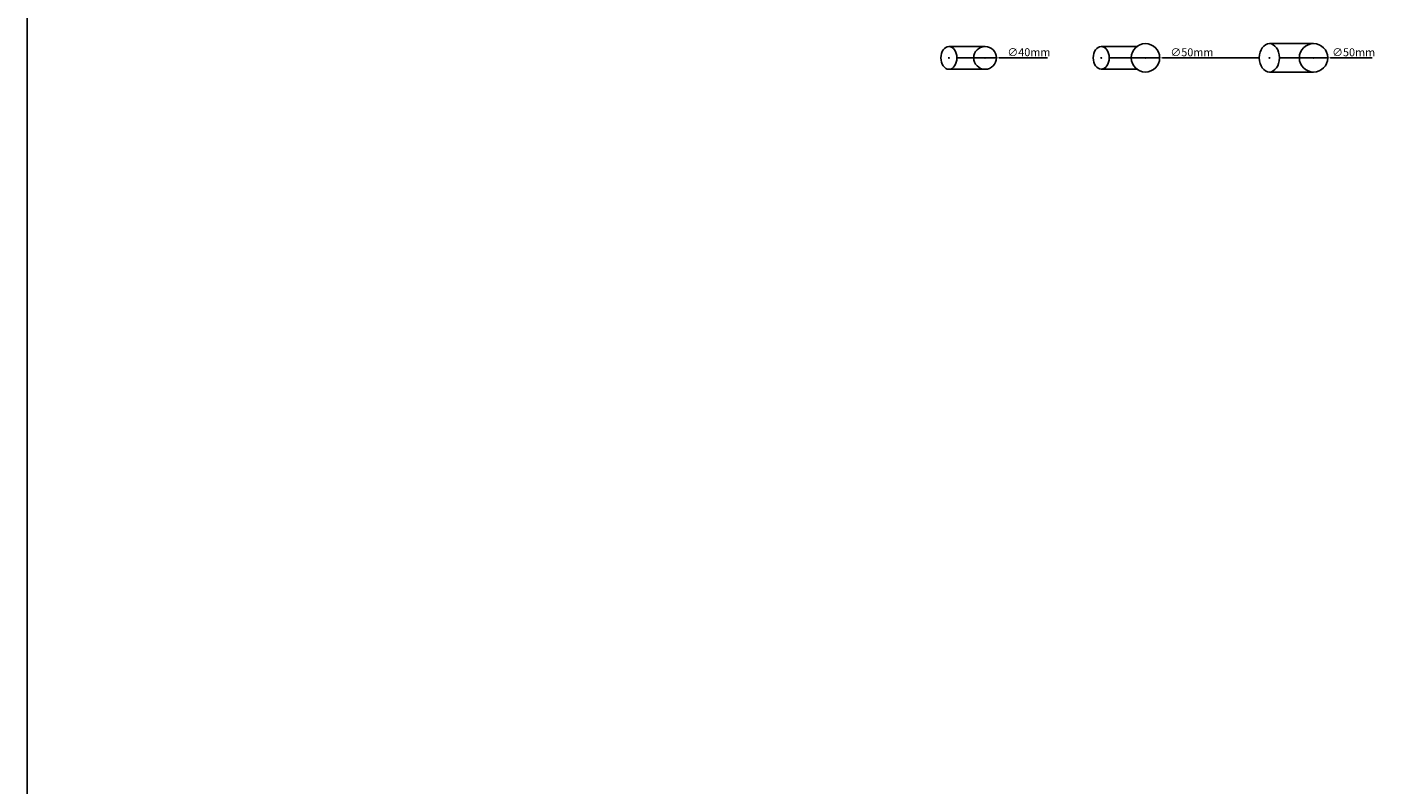
# Model space of a CAD drawing. Units: millimetres. Extents: x -1020 to 35462, y -6739 to 4236.
# Drawn here: x -1020 to 1356, y -3992 to -2659 of the extents above; entities that cross this region are included whole.
import ezdxf

# ---------------------------------------------------------------- set-up
doc = ezdxf.new("R2010")
doc.units = ezdxf.units.MM
doc.layers.add('Abmessungen_Text', color=5, linetype='Continuous')
doc.layers.add('Hilfe', color=9, linetype='Continuous')
doc.dimstyles.new('ISO-25', dxfattribs={"dimtxt": 14, "dimasz": 5, "dimexe": 1.25, "dimexo": 5, "dimgap": 1, "dimtad": 1, "dimtxsty": 'Standard', "dimcen": 0, "dimadec": 0, "dimazin": 0, "dimtfac": 1, "dimtmove": 0, "dimatfit": 3, "dimfxl": 1.25, "dimarcsym": 0})

# ---------------------------------------------------------------- blocks, each defined once
blk = doc.blocks.new('*D250')
at = {"layer": 'Abmessungen_Text', "color": 0, "lineweight": -2, "transparency": 16777216}
for p, q in [((918.3, -2713.6), (913.3, -2713.6)), ((923.3, -2713.6), (973.3, -2713.6)), ((1062.6, -2713.6), (978.3, -2713.6))]:
    blk.add_line(p, q, dxfattribs=at)
at = {"layer": 'Abmessungen_Text', "color": 0, "transparency": 16777216}
for points in [[(918.3, -2712.7), (918.3, -2714.4), (923.3, -2713.6)], [(978.3, -2712.7), (978.3, -2714.4), (973.3, -2713.6)]]:
    blk.add_solid(points, dxfattribs=at)
at = {"layer": 'Defpoints', "color": 0, "transparency": 16777216}
for p in [(923.3, -2713.6), (973.3, -2713.6)]:
    blk.add_point(p, dxfattribs=at)
at = {"layer": 'Abmessungen_Text', "color": 0, "transparency": 16777216, "insert": (1030.1, -2705.6), "char_height": 14, "attachment_point": 5}
blk.add_mtext('∅50mm', dxfattribs=at)
blk = doc.blocks.new('*D251')
at = {"layer": 'Abmessungen_Text', "color": 0, "lineweight": -2, "transparency": 16777216}
for p, q in [((1214.2, -2713.6), (1209.2, -2713.6)), ((1219.2, -2713.6), (1269.2, -2713.6)), ((1347.3, -2713.6), (1274.2, -2713.6))]:
    blk.add_line(p, q, dxfattribs=at)
at = {"layer": 'Abmessungen_Text', "color": 0, "transparency": 16777216}
for points in [[(1214.2, -2712.7), (1214.2, -2714.4), (1219.2, -2713.6)], [(1274.2, -2712.7), (1274.2, -2714.4), (1269.2, -2713.6)]]:
    blk.add_solid(points, dxfattribs=at)
at = {"layer": 'Defpoints', "color": 0, "transparency": 16777216}
for p in [(1219.2, -2713.6), (1269.2, -2713.6)]:
    blk.add_point(p, dxfattribs=at)
at = {"layer": 'Abmessungen_Text', "color": 0, "transparency": 16777216, "insert": (1314.8, -2705.6), "char_height": 14, "attachment_point": 5}
blk.add_mtext('∅50mm', dxfattribs=at)
blk = doc.blocks.new('*D254')
at = {"layer": 'Abmessungen_Text', "color": 0, "lineweight": -2, "transparency": 16777216}
for p, q in [((641, -2713.6), (636, -2713.6)), ((646, -2713.6), (686, -2713.5)), ((775.7, -2713.4), (691, -2713.5))]:
    blk.add_line(p, q, dxfattribs=at)
at = {"layer": 'Abmessungen_Text', "color": 0, "transparency": 16777216}
for points in [[(641, -2712.8), (641, -2714.4), (646, -2713.6)], [(691, -2712.7), (691, -2714.4), (686, -2713.5)]]:
    blk.add_solid(points, dxfattribs=at)
at = {"layer": 'Defpoints', "color": 0, "transparency": 16777216}
for p in [(646, -2713.6), (686, -2713.5)]:
    blk.add_point(p, dxfattribs=at)
at = {"layer": 'Abmessungen_Text', "color": 0, "transparency": 16777216, "insert": (743.2, -2705.5), "char_height": 14, "attachment_point": 5, "rotation": 0.0627}
blk.add_mtext('∅40mm', dxfattribs=at)
blk = doc.blocks.new('Reduktion 40-40 45° oben')
for p, q in [((-64.7, 1), (-62.6, 1)), ((0, 21), (-63.6, 21)), ((-63.6, 0), (-63.6, 2)), ((-20, 1), (-49.5, 1)), ((-1, 1), (1, 1)), ((0, 0), (0, 2)), ((0, -19), (-63.6, -19))]:
    blk.add_line(p, q)
blk.add_circle((0, 1), 20)
blk.add_ellipse((-63.6, 1), major_axis=(0, -20), ratio=0.707107)
for p in [(-63.6, 1), (-63.6, 1), (0, 1), (0, 1)]:
    blk.add_point(p)
blk = doc.blocks.new('Reduktion 50-40 45° oben')
for p, q in [((-79.8, 0), (-77.8, 0)), ((-16, 20), (-78.8, 20)), ((-78.8, -1), (-78.8, 1)), ((-26, 0), (-64.7, 0)), ((-2, 0), (0, 0)), ((-1, -1), (-1, 1)), ((-16, -20), (-78.8, -20))]:
    blk.add_line(p, q)
blk.add_circle((-1, 0), 25)
blk.add_ellipse((-78.8, 0), major_axis=(0, -20), ratio=0.707107)
for p in [(-78.8, 0), (-78.8, 0), (-1, 0), (-1, 0)]:
    blk.add_point(p)
blk = doc.blocks.new('Reduktion 50-50 45° oben')
for p, q in [((0, 25), (-77.8, 25)), ((-78.8, 0), (-76.8, 0)), ((-77.8, -1), (-77.8, 1)), ((-25, 0), (-60.1, 0)), ((-1, 0), (1, 0)), ((0, -1), (0, 1)), ((0, -25), (-77.8, -25))]:
    blk.add_line(p, q)
blk.add_circle((0, 0), 25)
blk.add_ellipse((-77.8, 0), major_axis=(0, -25), ratio=0.707107)
for p in [(-77.8, 0), (-77.8, 0), (0, 0), (0, 0)]:
    blk.add_point(p)

msp = doc.modelspace()

# ---------------------------------------------------------------- linework, layer by layer
msp.add_line((1148.788, -2713.57), (978.063, -2713.57))
at = {"layer": 'Hilfe'}
msp.add_lwpolyline([(-1020.241, -1355.641), (35461.906, -1355.641), (35461.906, -4385.637), (-1020.241, -4385.637)], close=True, dxfattribs=at)

# ---------------------------------------------------------------- block references
for name, p in [('Reduktion 40-40 45° oben', (666.027, -2714.586)), ('Reduktion 50-40 45° oben', (949.354, -2713.57)), ('Reduktion 50-50 45° oben', (1244.243, -2713.57))]:
    msp.add_blockref(name, p)

# ---------------------------------------------------------------- dimensions: what is measured, and where the dimension line sits
at = {"layer": 'Abmessungen_Text'}
for p1, p2, picture, middle in [((646.027, -2713.592), (686.027, -2713.548), '*D254', (743.189, -2713.485)), ((923.339, -2713.57), (973.339, -2713.57), '*D250', (1030.107, -2713.57)), ((1219.243, -2713.57), (1269.243, -2713.57), '*D251', (1314.815, -2713.57))]:
    dim = msp.add_diameter_dim_2p(p1=p1, p2=p2, dimstyle='ISO-25', override={"dimpost": 'mm'}, dxfattribs=at)
    dim.commit()
    dim.dimension.update_dxf_attribs({"geometry": picture, "text_midpoint": middle, "dimtype": 163})

doc.saveas('drawing.dxf')
